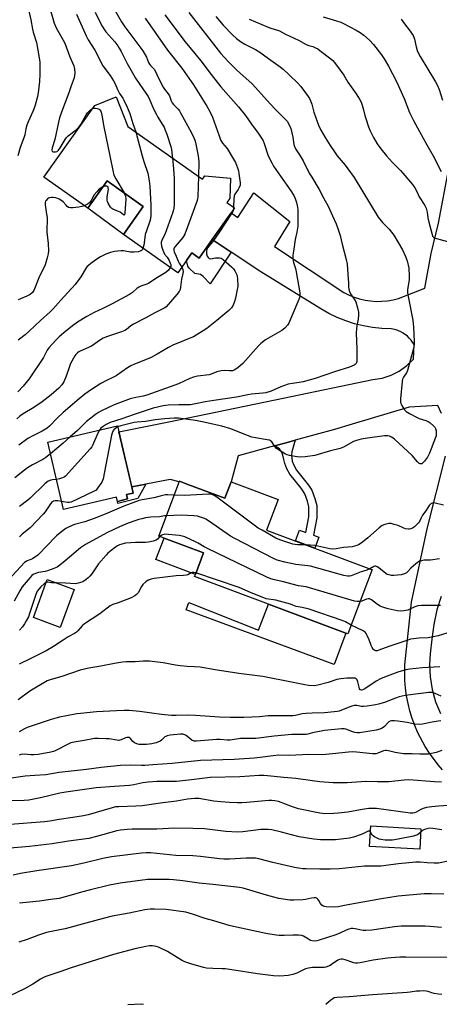
# Model space of a CAD drawing. Units: inches. Extents: x 1303766 to 1309766, y 553447 to 557448.
# Drawn here: x 1307300 to 1307500, y 554595 to 555065 of the extents above; entities that cross this region are included whole.
import ezdxf

# ---------------------------------------------------------------- set-up
doc = ezdxf.new("R2010")
doc.units = ezdxf.units.IN
doc.header["$MEASUREMENT"] = 0
for name, color, linetype in [('BLDG-Footprint', 5, 'Continuous'), ('CULTRL-Pad', 6, 'Continuous'), ('TRANS-Driveway', 251, 'Continuous'), ('TRANS-Non Street Sidewalk', 7, 'Continuous'), ('Undefined', 1, 'Continuous')]:
    doc.layers.add(name, color=color, linetype=linetype)

msp = doc.modelspace()

# ---------------------------------------------------------------- linework, layer by layer
at = {"layer": 'BLDG-Footprint'}
for points, elevation in [([(1307351.31, 555013.99), (1307386.91, 554988.75), (1307388.09, 554990.42), (1307400.33, 554989.28), (1307400.03, 554979.56), (1307398.65, 554977.62), (1307402.28, 554975.05), (1307400.63, 554972.71), (1307391.56, 554959.93), (1307385.33, 554951.13), (1307381.89, 554953.57), (1307379.3, 554949.92), (1307375.12, 554944.02), (1307349.22, 554962.39), (1307358.66, 554975.7), (1307341.41, 554987.93), (1307332.15, 554974.86), (1307311.18, 554989.73), (1307335.48, 555024), (1307345.78, 555028.15)], 460.4), ([(1307350.63, 554838.16), (1307351.12, 554836.08), (1307346.33, 554834.96), (1307345.84, 554837.03), (1307320.53, 554831.09), (1307313, 554863.18), (1307346.3, 554870.99), (1307353.83, 554838.91)], 467.81), ([(1307380.03, 554843), (1307397.62, 554836.42), (1307400.67, 554844.3), (1307423.11, 554835.89), (1307417.62, 554821.21), (1307467.73, 554802.45), (1307467.96, 554802.36), (1307456.46, 554771.65), (1307455.53, 554772), (1307418.57, 554785.84), (1307383.21, 554799.08), (1307383.6, 554800.11), (1307387.42, 554810.33), (1307368.69, 554817.35), (1307366.1, 554818.32), (1307375.92, 554844.54)], 444.85), ([(1307325.61, 554792.95), (1307319.02, 554774.8), (1307306.13, 554779.48), (1307312.72, 554797.63)], 454.32), ([(1307491.33, 554678.66), (1307490.78, 554668.89), (1307466.78, 554670.24), (1307467.33, 554680.01)], 427.9)]:
    msp.add_lwpolyline(points, close=True, dxfattribs=dict(at, elevation=elevation))
at = {"layer": 'CULTRL-Pad'}
for points in [[(1307358.66, 554975.7), (1307349.22, 554962.39), (1307332.15, 554974.86), (1307341.41, 554987.93)], [(1307400.63, 554953.89), (1307390.6, 554938.85), (1307387.25, 554942.37), (1307385.97, 554943.29), (1307383.34, 554943.79), (1307380.59, 554946.27), (1307379.94, 554947.25), (1307379.3, 554949.92), (1307381.89, 554953.57), (1307385.33, 554951.13), (1307391.56, 554959.93)], [(1307387.42, 554810.33), (1307383.6, 554800.11), (1307364.72, 554807.18), (1307368.69, 554817.35)], [(1307380.48, 554786.64), (1307413.66, 554773.47), (1307418.57, 554785.84), (1307455.53, 554772), (1307449.95, 554757.09), (1307379.17, 554783.09)]]:
    msp.add_lwpolyline(points, close=True, dxfattribs=at)
at = {"layer": 'TRANS-Driveway'}
for points in [[(1307501.11, 554876.96, 0), (1307499.42, 554880.66, 0), (1307485.7, 554879.94, 0), (1307458.5, 554871.82, 0), (1307449.98, 554869.27, 0), (1307431.18, 554864.09, 0), (1307427.01, 554862.95, 0), (1307421.42, 554861.41, 0), (1307404.04, 554856.62, 0), (1307400.67, 554844.3, 0), (1307397.62, 554836.42, 0), (1307380.03, 554843, 0), (1307375.92, 554844.54, 0), (1307375.8, 554844.21, 0), (1307371.54, 554845.42, 0), (1307359.82, 554843.19, 0), (1307353.12, 554841.91, 0), (1307346.95, 554868.22, 0), (1307370.87, 554872.94, 0), (1307425.46, 554884.29, 0), (1307468.42, 554893.17, 0), (1307472.81, 554893.83, 0), (1307477.04, 554895.17, 0), (1307481.01, 554897.17, 0), (1307484.6, 554899.78, 0), (1307487.74, 554902.92, 0), (1307488.04, 554909.92, 0), (1307486.63, 554911.98, 0), (1307485.79, 554912.91, 0), (1307484.89, 554913.77, 0), (1307482.89, 554915.26, 0), (1307481.8, 554915.87, 0), (1307479.49, 554916.82, 0), (1307477.06, 554917.38, 0), (1307472.64, 554917.5, 0), (1307468.25, 554917.94, 0), (1307463.89, 554918.69, 0), (1307459.6, 554919.75, 0), (1307455.4, 554921.11, 0), (1307451.3, 554922.77, 0), (1307447.34, 554924.71, 0), (1307443.52, 554926.94, 0), (1307414.76, 554944.46, 0), (1307400.63, 554953.89, 0), (1307391.56, 554959.93, 0), (1307400.63, 554972.71, 0), (1307403.92, 554970.48, 0), (1307411.56, 554982.33, 0), (1307428.65, 554968.5, 0), (1307421.32, 554956.56, 0), (1307454.57, 554934.63, 0), (1307456.97, 554933.42, 0), (1307459.46, 554932.41, 0), (1307462.02, 554931.6, 0), (1307464.64, 554931, 0), (1307467.3, 554930.62, 0), (1307469.98, 554930.44, 0), (1307472.67, 554930.48, 0), (1307475.34, 554930.74, 0), (1307477.99, 554931.2, 0), (1307480.59, 554931.88, 0), (1307493.25, 554936.77, 0), (1307496.17, 554953.37, 0), (1307499.75, 554967.84, 0), (1307504.66, 554993.88, 0)], [(1307501.72, 554706.8, 0), (1307499.54, 554709.21, 0), (1307495.37, 554714.77, 0), (1307493.38, 554717.9, 0), (1307489.92, 554724.46, 0), (1307488.45, 554727.87, 0), (1307487.18, 554731.35, 0), (1307486.09, 554734.9, 0), (1307485.2, 554738.5, 0), (1307484.5, 554742.15, 0), (1307484, 554745.82, 0), (1307483.7, 554749.52, 0), (1307483.6, 554753.23, 0), (1307483.69, 554756.94, 0), (1307486.89, 554786.77, 0), (1307494.36, 554821.84, 0), (1307503.01, 554856.6, 0)], [(1307501.08, 554789.57, 0), (1307498.88, 554783.19, 0), (1307497.52, 554776.22, 0), (1307496.47, 554769.19, 0), (1307495.74, 554762.12, 0), (1307495.43, 554757.21, 0), (1307495.67, 554751.13, 0), (1307496.64, 554745.11, 0), (1307498.3, 554739.26, 0), (1307500.65, 554733.64, 0)]]:
    msp.add_polyline3d(points, dxfattribs=at)
at = {"layer": 'TRANS-Non Street Sidewalk'}
for points in [[(1307421.42, 554861.41), (1307427.01, 554862.95), (1307431.18, 554864.09), (1307429.7, 554858.53), (1307429.52, 554857.03), (1307429.86, 554854.11), (1307430.6, 554852.24), (1307431.91, 554849.82), (1307437.58, 554842.67), (1307439.15, 554840.23), (1307440.7, 554836.31), (1307441.52, 554832.98), (1307441.54, 554827.06), (1307439.96, 554818.77), (1307442.5, 554817.82), (1307440.56, 554812.62), (1307431.45, 554816.03), (1307433.39, 554821.23), (1307436.41, 554820.1), (1307437.84, 554827.6), (1307437.79, 554832.36), (1307437.11, 554835.11), (1307435.79, 554838.48), (1307434.03, 554841.2), (1307428.7, 554847.87), (1307427.24, 554850.56), (1307426.23, 554853.06), (1307425.89, 554854.98), (1307425.36, 554857.08), (1307424.83, 554858.47), (1307423.73, 554859.98)], [(1307353.12, 554841.91), (1307359.82, 554843.19), (1307356.1, 554836.24), (1307346.55, 554834), (1307346.33, 554834.96), (1307351.12, 554836.08), (1307350.63, 554838.16), (1307353.83, 554838.91)]]:
    msp.add_lwpolyline(points, close=True, dxfattribs=at)
at = {"layer": 'Undefined'}
for p, q in [((1307372.5, 555000, 460), (1307372.61, 554998.89, 460)), ((1307401.85, 554975.36, 456), (1307401.74, 554974.27, 456))]:
    msp.add_line(p, q, dxfattribs=at)
for points, elevation in [([(1307313.33, 555072.63), (1307316.05, 555063.24), (1307317.06, 555061.06), (1307320.4, 555055.19), (1307321.16, 555053.65), (1307323.64, 555047.16), (1307325.49, 555042.94), (1307325.77, 555041.52), (1307325.92, 555039.46), (1307325.87, 555038.3), (1307325.58, 555037.17), (1307324.13, 555033.29), (1307323.09, 555029.98), (1307319.59, 555020.84), (1307318.68, 555018.05), (1307318.17, 555016.06), (1307316.36, 555007.77), (1307315.15, 555003.76), (1307315.02, 555002.55), (1307315.2, 555002.01), (1307315.75, 555001.76), (1307316.73, 555001.78), (1307317.51, 555002.07), (1307318.14, 555002.62), (1307319.01, 555003.81), (1307321.37, 555007.66), (1307322.05, 555008.63), (1307322.85, 555009.42), (1307326.71, 555012.5), (1307327.84, 555013.61), (1307328.83, 555014.94), (1307331.45, 555019.48), (1307332.09, 555020.46), (1307333.31, 555021.76), (1307334.01, 555022.29), (1307334.41, 555022.49)], 464), ([(1307304.02, 555068.94), (1307304.95, 555064.78), (1307305.67, 555060.4), (1307306.03, 555059.02), (1307307.6, 555053.99), (1307308.95, 555046.68), (1307309.18, 555044.64), (1307309.27, 555038.86), (1307309.1, 555035.4), (1307308.44, 555029.97), (1307308.09, 555028.28), (1307307.02, 555024.1), (1307306.6, 555022.72), (1307305.95, 555021.05), (1307303.71, 555016.15), (1307303.08, 555014.52), (1307302.57, 555012.87), (1307302.02, 555009.92), (1307301.66, 555008.47), (1307299.88, 555003.87), (1307298.73, 555000)], 466), ([(1307326.76, 555067.6), (1307331.36, 555057.16), (1307332.33, 555055.34), (1307335.49, 555050.43), (1307339.32, 555042.86), (1307342.78, 555038.2), (1307344.38, 555035.78), (1307345.23, 555034.29), (1307346.28, 555031.61), (1307346.77, 555030.61), (1307347.36, 555029.63), (1307348.84, 555027.51), (1307349.4, 555026.53), (1307351.01, 555023.21), (1307352.31, 555020.16), (1307353.67, 555015.43), (1307355.06, 555011.33)], 462), ([(1307335.74, 555068.57), (1307337.4, 555064.89), (1307339.05, 555061.78), (1307339.81, 555060.55), (1307340.81, 555059.16), (1307345, 555054.34), (1307346.46, 555052.5), (1307347.22, 555051.38), (1307348.14, 555049.71), (1307350.95, 555043.93), (1307354.08, 555038.47), (1307354.96, 555037.05), (1307358.5, 555031.96), (1307360.93, 555028.25), (1307361.81, 555026.5), (1307363.55, 555022.39), (1307364.94, 555019.6), (1307365.63, 555018.35), (1307367.7, 555015.08), (1307368.58, 555013.54), (1307369.19, 555012.22), (1307369.89, 555010.33), (1307371.83, 555004.43), (1307372.17, 555002.9), (1307372.5, 555000)], 460), ([(1307344.4, 555070.61), (1307348.3, 555063.93), (1307349.92, 555061.5), (1307358.51, 555050), (1307360.17, 555047.05), (1307361.21, 555044.45), (1307361.56, 555043.74), (1307362.15, 555043), (1307363.44, 555041.84), (1307363.95, 555041.16), (1307366.29, 555036.37), (1307368.17, 555032.77), (1307368.78, 555031.8), (1307370.53, 555029.55), (1307371.17, 555028.58), (1307371.4, 555028.07), (1307371.97, 555026.2), (1307372.41, 555025.23), (1307373.07, 555024.39), (1307375.31, 555022.25), (1307375.93, 555021.44), (1307376.5, 555020.5), (1307381.72, 555010.88), (1307382.84, 555008.51), (1307383.25, 555007.43), (1307383.56, 555006.31), (1307384.85, 555000)], 458), ([(1307368.98, 555067.3), (1307378.74, 555054.37), (1307386.09, 555045.21), (1307391.03, 555038.78), (1307395.75, 555032.91), (1307404.19, 555023.31), (1307407.43, 555019.25), (1307410.34, 555015.02), (1307413.51, 555010.78), (1307415.52, 555007.86), (1307415.91, 555007.09), (1307416.43, 555005.76), (1307418.31, 555000)], 454), ([(1307380.41, 555068.29), (1307395.5, 555048.92), (1307399.17, 555045), (1307403.51, 555040.61), (1307409.14, 555035.78), (1307410.63, 555034.37), (1307412.3, 555032.57), (1307419.24, 555024.69), (1307421.87, 555021.97), (1307426.22, 555017.7), (1307427.35, 555016.41), (1307428.44, 555014.78), (1307429.17, 555013.04), (1307430.08, 555008.87), (1307430.62, 555005.36), (1307430.93, 555004.3), (1307431.44, 555003.31), (1307433.67, 555000)], 452), ([(1307359.56, 555065.64), (1307370.3, 555050.3), (1307377.03, 555041.75), (1307382.61, 555033.77), (1307389.08, 555023.69), (1307390.48, 555021.13), (1307391.75, 555018.45), (1307394.85, 555009.43), (1307395.6, 555007.56), (1307396.59, 555006), (1307398.7, 555003.39), (1307400.78, 555000)], 456), ([(1307393.4, 555066.44), (1307396.91, 555062.26), (1307401.28, 555057.64), (1307403.26, 555055.88), (1307405.18, 555054.46), (1307407.17, 555053.28), (1307412.28, 555050.66), (1307414.28, 555049.47), (1307418.45, 555046.41), (1307424.14, 555042.4), (1307425.5, 555041.26), (1307428.3, 555038.62), (1307432.5, 555034.57), (1307433.91, 555033.07), (1307437.41, 555028.24), (1307438.02, 555027.24), (1307438.52, 555026.25), (1307439.21, 555024.54), (1307440.2, 555020.79), (1307441.7, 555016.27), (1307442.37, 555014.61), (1307443.42, 555012.46), (1307445.61, 555008.65), (1307447.92, 555004.91), (1307450.01, 555001.78), (1307451.37, 555000)], 450), ([(1307409.3, 555065.16), (1307418.28, 555061.39), (1307419.58, 555060.92), (1307422.84, 555059.99), (1307423.83, 555059.61), (1307426.7, 555058.08), (1307432.79, 555055.21), (1307436.43, 555053.08), (1307437.8, 555052.58), (1307439.67, 555052.07), (1307441.01, 555051.51), (1307442.03, 555050.96), (1307443, 555050.29), (1307448.25, 555046.31), (1307449.21, 555045.46), (1307450.09, 555044.44), (1307454.53, 555038.37), (1307456.44, 555035.13), (1307460.46, 555029.54), (1307461.96, 555027.04), (1307462.76, 555025.5), (1307463.27, 555024.14), (1307463.94, 555021.92), (1307464.55, 555019.11), (1307464.95, 555017.7), (1307466.24, 555013.76), (1307467.03, 555011.91), (1307468.67, 555008.61), (1307470.45, 555005.69), (1307472.17, 555003.3), (1307474.85, 555000)], 448), ([(1307444.63, 555066.33), (1307450.98, 555064.42), (1307453.05, 555063.67), (1307454.35, 555063.1), (1307460.46, 555059.92), (1307462.23, 555058.88), (1307464.08, 555057.55), (1307466.71, 555055.11), (1307468.69, 555053.03), (1307472.52, 555048.14), (1307473.81, 555046.23), (1307475.91, 555042.8), (1307479.72, 555035.37), (1307483.28, 555027.28), (1307485.92, 555020.68), (1307487.78, 555016.72), (1307490.69, 555011.54), (1307494.09, 555005.21), (1307497.12, 555000)], 446), ([(1307481.95, 555065.11), (1307483.46, 555062.99), (1307485.71, 555060.14), (1307487.59, 555057.31), (1307487.94, 555056.58), (1307488.25, 555055.63), (1307488.98, 555051.9), (1307489.55, 555050.22), (1307490.11, 555048.85), (1307490.96, 555047.34), (1307498.31, 555035.21), (1307499.27, 555033.43), (1307499.99, 555031.66), (1307501.67, 555026.57)], 444), ([(1307334.41, 555022.49), (1307335.1, 555022.66), (1307335.8, 555022.69), (1307336.58, 555022.58), (1307337.1, 555022.42), (1307337.54, 555022.17), (1307337.91, 555021.84), (1307338.36, 555021.24), (1307338.59, 555020.75), (1307338.92, 555019.36), (1307339.89, 555013.69), (1307342.64, 555000)], 464), ([(1307355.06, 555011.33), (1307355.66, 555009.43), (1307358.12, 555000)], 462), ([(1307418.31, 555000), (1307420.07, 554996.55), (1307420.95, 554995.04), (1307424.16, 554990.26), (1307429.23, 554983.22), (1307430.58, 554981.03), (1307431.3, 554979.5), (1307431.94, 554977.66), (1307432.23, 554976.24), (1307432.51, 554974.22), (1307432.59, 554971.29), (1307432.55, 554968.06), (1307432.44, 554966.31), (1307432.06, 554963.43), (1307431.3, 554959.9), (1307430.56, 554955.4), (1307430.17, 554952.45), (1307430.09, 554950.97), (1307430.41, 554949.07), (1307431.4, 554946.15), (1307431.77, 554944.54), (1307433.4, 554934.59), (1307433.48, 554933.28), (1307433.25, 554932.07), (1307432.53, 554930.15), (1307428.6, 554920.77), (1307428.22, 554920), (1307427.62, 554919.09), (1307426.38, 554917.61), (1307424.91, 554916.48), (1307417.08, 554912), (1307414.89, 554910.34), (1307413.68, 554909.13), (1307406.31, 554900.84), (1307403.8, 554898.76), (1307402.11, 554897.61), (1307401.36, 554897.35), (1307400.6, 554897.25), (1307399.82, 554897.24), (1307397.64, 554897.42), (1307395.87, 554897.21), (1307393.85, 554896.75), (1307391.17, 554895.73), (1307390.08, 554895.41), (1307384.58, 554894.72), (1307382.6, 554894.32), (1307380.95, 554893.67), (1307375.56, 554891.02), (1307371.44, 554889.7), (1307360.41, 554885.62), (1307358.58, 554885.11), (1307355.05, 554884.55), (1307352.36, 554883.83), (1307344.78, 554881.01), (1307338.74, 554878.15), (1307337.28, 554877.35), (1307335.88, 554876.38), (1307333.61, 554874.69), (1307331.6, 554873.01), (1307327.16, 554868.78), (1307323.73, 554865.69)], 454), ([(1307433.67, 555000), (1307435.11, 554997.52), (1307438, 554991.7), (1307439.15, 554989.7), (1307442.78, 554983.91), (1307444.8, 554979.88), (1307447, 554975.86), (1307449.14, 554971.34), (1307450.8, 554967.5), (1307451.86, 554964.72), (1307452.8, 554961.9), (1307453.7, 554957.75), (1307455.56, 554950.37), (1307456.03, 554948.17), (1307456.64, 554941.09), (1307456.7, 554939.61), (1307456.67, 554937.34), (1307456.81, 554936.26), (1307457.19, 554935.14), (1307457.7, 554934.07), (1307459.48, 554931.44), (1307460.15, 554930.21), (1307461.09, 554927.37), (1307461.56, 554925.34), (1307461.58, 554923.94), (1307461.41, 554921.98), (1307460.63, 554918.69), (1307460.47, 554917.31), (1307460.43, 554915.34), (1307460.67, 554907.69), (1307460.7, 554903.19), (1307460.63, 554901.72), (1307460.52, 554901.18), (1307460.32, 554900.77), (1307459.87, 554900.3), (1307459.44, 554900.02), (1307457.18, 554899.02), (1307450.06, 554896.78), (1307440.86, 554893.6), (1307435.05, 554891.96), (1307433.19, 554891.65), (1307429.91, 554891.29), (1307427.96, 554890.86), (1307424.32, 554889.67), (1307419.72, 554887.61), (1307417.25, 554886.79), (1307415.86, 554886.57), (1307410.36, 554886.11), (1307408.61, 554885.89), (1307403.16, 554884.77), (1307392.43, 554883.06), (1307388.29, 554882.48), (1307383.69, 554881.5), (1307381.16, 554881.08), (1307379.89, 554880.98), (1307375.63, 554881.02), (1307370.57, 554880.92), (1307368.24, 554880.51), (1307363.34, 554879.38), (1307354.75, 554876.57), (1307348.46, 554874.32), (1307342.78, 554872.62), (1307340.95, 554871.69), (1307339.45, 554870.77), (1307338.44, 554869.88), (1307337.69, 554868.97)], 452), ([(1307342.64, 555000), (1307344.07, 554992.85), (1307344.66, 554990.69), (1307345.56, 554988.89), (1307349.5, 554982.19)], 464), ([(1307451.37, 555000), (1307455.16, 554995.52), (1307459.44, 554989.53), (1307470.85, 554970.63), (1307472.97, 554968.07), (1307476.15, 554964.91), (1307478.4, 554962.02), (1307482.45, 554955.08), (1307483.94, 554951.89), (1307484.69, 554949.75), (1307485.49, 554946.25), (1307485.79, 554942.59), (1307485.7, 554940.87), (1307484.94, 554935.88), (1307484.89, 554934.47), (1307485.16, 554932.78), (1307487.43, 554921.54), (1307487.72, 554918.12), (1307488.12, 554911.28), (1307488.13, 554909.79), (1307487.86, 554907.98), (1307484.84, 554897.37), (1307484.4, 554896.28), (1307483, 554894.25), (1307482.6, 554893.26), (1307482.43, 554892.18), (1307481.62, 554883.95), (1307481.55, 554882.49), (1307481.71, 554881.66), (1307482.22, 554880.65), (1307483.53, 554878.71), (1307484.33, 554877.88), (1307485.81, 554876.94), (1307489.47, 554874.97), (1307490.57, 554874.54), (1307493.68, 554873.55), (1307494.74, 554873.06), (1307495.7, 554872.37), (1307497.3, 554871.04), (1307497.9, 554870.42), (1307498.33, 554869.71), (1307498.56, 554868.59), (1307498.64, 554867.11), (1307498.58, 554866.23), (1307498.37, 554865.45), (1307495.48, 554857.99), (1307494.41, 554855.99), (1307493.06, 554854.13), (1307492.31, 554853.32), (1307491.69, 554852.91), (1307490.99, 554852.89), (1307490.54, 554853.09), (1307489.72, 554853.86), (1307487.21, 554856.81), (1307478.72, 554864.63), (1307478.03, 554865.18), (1307477.3, 554865.61), (1307476.26, 554866.02), (1307475.45, 554866.2), (1307473.98, 554866.18), (1307468.05, 554865.46), (1307464.69, 554864.98), (1307462.73, 554864.57), (1307460.47, 554863.99), (1307459.1, 554863.51), (1307454.29, 554860.85), (1307452.67, 554860.17), (1307448.13, 554859.02), (1307440.6, 554856.91), (1307435.94, 554856.27), (1307433.91, 554856.1), (1307432.19, 554856.27), (1307428.49, 554856.85), (1307427.39, 554857.14), (1307426.6, 554857.52), (1307423.82, 554859.24), (1307422.38, 554860.27), (1307421.6, 554861.14), (1307420.04, 554863.3), (1307419.42, 554863.86), (1307418.92, 554864.11), (1307417.81, 554864.4), (1307412.28, 554865.3), (1307410.5, 554865.68), (1307405.61, 554867.52), (1307400.52, 554869.61), (1307396.24, 554870.87), (1307386.78, 554872.9), (1307383.59, 554873.51), (1307375.42, 554874.7), (1307373.45, 554874.68), (1307368.99, 554874.35), (1307364.41, 554873.9), (1307359.71, 554873.07), (1307355.7, 554872.73), (1307354.31, 554872.54), (1307347.96, 554871.02), (1307346.42, 554870.49)], 450), ([(1307358.12, 555000), (1307358.87, 554997.27), (1307360.77, 554991.69), (1307361.51, 554988.04), (1307361.82, 554985.44), (1307362.33, 554976.29), (1307362.26, 554971.59), (1307362.12, 554969.85), (1307361.81, 554968.7), (1307360.21, 554964.19), (1307359.64, 554962.35), (1307359.36, 554960.93), (1307358.94, 554957.35), (1307358.47, 554955.83)], 462), ([(1307372.61, 554998.89), (1307373.16, 554993.67), (1307373.5, 554989.05), (1307373.41, 554976.76), (1307373.33, 554974.97), (1307373.15, 554974.11), (1307372.8, 554973), (1307369.63, 554964.16), (1307369.08, 554962.79), (1307367.52, 554959.56), (1307367.25, 554958.74), (1307367.19, 554958.19), (1307367.44, 554956.8), (1307368.01, 554954.84), (1307368.41, 554953.77), (1307368.85, 554953.05), (1307370.14, 554951.5), (1307370.97, 554950), (1307371.57, 554948.7), (1307371.79, 554948.05), (1307371.87, 554947.47), (1307371.82, 554947.1), (1307371.58, 554946.53)], 460), ([(1307384.85, 555000), (1307385.1, 554998.42), (1307385.21, 554996.98), (1307385.04, 554990.08)], 458), ([(1307400.78, 555000), (1307402.75, 554996.67), (1307403.69, 554994.16), (1307404.12, 554992.73), (1307404.37, 554991.56), (1307404.96, 554987.11), (1307404.88, 554985.96), (1307404.49, 554984.87), (1307403.94, 554983.83), (1307402.41, 554981.66), (1307402.08, 554980.88), (1307401.92, 554979.46), (1307401.85, 554975.36)], 456), ([(1307474.85, 555000), (1307477.71, 554996.66), (1307481.55, 554992.86), (1307482.73, 554991.59), (1307487.31, 554986.29), (1307488.42, 554984.66), (1307489.34, 554982.96), (1307490.55, 554980.39), (1307493.18, 554976.26), (1307493.83, 554974.99), (1307494.32, 554973.08), (1307494.71, 554970.25), (1307495.11, 554968.24), (1307496.65, 554962.33), (1307496.93, 554961.63), (1307497.33, 554961.06), (1307498, 554960.66), (1307498.78, 554960.4), (1307507.59, 554958.11)], 448), ([(1307497.12, 555000), (1307501.05, 554992.42)], 446), ([(1307385.04, 554990.08), (1307384.74, 554980.46), (1307384.57, 554979.3), (1307384.22, 554978.17), (1307378.46, 554962.48), (1307378.04, 554961.71), (1307377.52, 554960.99), (1307373.9, 554956.66), (1307373.46, 554955.94), (1307373.32, 554955.45), (1307373.31, 554954.73), (1307373.48, 554954.01), (1307374.4, 554952.08), (1307375.3, 554949.64), (1307375.83, 554948.65), (1307377.07, 554946.78)], 458), ([(1307339.4, 554985.09), (1307338.59, 554984.72), (1307337.87, 554984.22), (1307337.22, 554983.64), (1307336.46, 554982.8), (1307335.27, 554981.23), (1307333.83, 554978.65), (1307332.92, 554977.54), (1307332.05, 554976.83), (1307330.45, 554976.07)], 464), ([(1307349.5, 554982.19), (1307349.91, 554981.38), (1307350.16, 554980.66), (1307350.29, 554979.32), (1307349.88, 554972.51), (1307349.75, 554971.82), (1307349.58, 554971.59), (1307349.46, 554971.59), (1307349.14, 554971.76), (1307347.61, 554972.99), (1307346.83, 554973.38), (1307344.09, 554974.42), (1307343.62, 554974.72), (1307343.04, 554975.34), (1307341.84, 554977.36), (1307341.53, 554978.17), (1307341.42, 554978.7), (1307341.38, 554980.33), (1307341.97, 554983.9), (1307341.93, 554984.64), (1307341.81, 554985.06), (1307341.59, 554985.36), (1307341.21, 554985.47), (1307340.47, 554985.4), (1307339.4, 554985.09)], 464), ([(1307330.45, 554976.07), (1307329.25, 554975.69), (1307327.84, 554975.44), (1307324.99, 554975.06), (1307323.88, 554975.05), (1307322.98, 554975.3), (1307322.32, 554975.74), (1307321.74, 554976.3), (1307320.44, 554977.9), (1307319.8, 554978.47), (1307318.5, 554979.17), (1307316.83, 554979.82), (1307315.67, 554980), (1307314.78, 554979.97), (1307313.91, 554979.83), (1307313.37, 554979.64), (1307312.93, 554979.38), (1307312.21, 554978.64), (1307311.96, 554978.21), (1307311.82, 554977.68), (1307311.77, 554976.53), (1307312.49, 554972.08), (1307312.68, 554970.51), (1307312.62, 554963.52), (1307313.14, 554958.03), (1307313.3, 554954.58), (1307313.26, 554953.15), (1307312.8, 554951.2), (1307311.76, 554947.9), (1307308.79, 554941.69), (1307306.37, 554935.59), (1307305.69, 554934.61), (1307304.59, 554933.77), (1307303.1, 554932.94), (1307299.95, 554931.62), (1307298.92, 554931.1)], 464), ([(1307401.74, 554974.27), (1307401.43, 554973.38), (1307400.85, 554972.39), (1307394.84, 554963.19), (1307392.21, 554959.43), (1307389.58, 554956.11), (1307389.09, 554955.14), (1307388.91, 554954.49), (1307388.88, 554954), (1307388.95, 554953.13), (1307389.22, 554952), (1307389.6, 554951.32), (1307390.15, 554950.91), (1307390.87, 554950.8), (1307393.13, 554951.15), (1307395.12, 554951.22), (1307395.91, 554951.07), (1307396.86, 554950.5), (1307400.81, 554946.97), (1307401.83, 554945.93), (1307402.47, 554944.97), (1307403.32, 554943.1), (1307403.58, 554942.26), (1307403.7, 554941.4), (1307403.77, 554937.56), (1307403.58, 554936.09), (1307402.75, 554932.01), (1307402.26, 554930.3), (1307401.58, 554928.65), (1307400.78, 554927.41), (1307399.61, 554926.07), (1307393.86, 554921.28), (1307389, 554917.52), (1307387.34, 554916.36), (1307383.9, 554914.23), (1307382.62, 554913.57), (1307380.52, 554912.64), (1307375.12, 554910.56), (1307373.09, 554909.68), (1307370.68, 554908.35), (1307365.31, 554905.19), (1307362.48, 554903.68), (1307354.18, 554900.29), (1307352.64, 554899.6), (1307351.17, 554898.67), (1307345.72, 554894.85), (1307344.5, 554894.2), (1307341.13, 554892.72), (1307338.41, 554891.24), (1307333.86, 554888.33), (1307330.71, 554886.12), (1307328.06, 554883.98), (1307320.42, 554877.35), (1307317.52, 554874.65), (1307313.78, 554870.88), (1307312.7, 554869.92), (1307310.32, 554868.48), (1307305.89, 554866.25), (1307303.57, 554864.95), (1307299.24, 554861.8)], 456), ([(1307358.47, 554955.83), (1307358.07, 554955.06), (1307357.75, 554954.68), (1307357.18, 554954.33), (1307356.37, 554954.13), (1307354.33, 554953.97), (1307352.57, 554953.96), (1307349.17, 554954.54), (1307348.05, 554954.61), (1307344.96, 554954.32), (1307343.01, 554953.8), (1307340.82, 554953), (1307338.3, 554951.63), (1307336.07, 554950.23), (1307333.62, 554948.53), (1307332.47, 554947.64), (1307331.86, 554947.06), (1307331.38, 554946.46), (1307328.89, 554942.19), (1307326.15, 554938.44), (1307319.24, 554931.03), (1307315.39, 554926.73), (1307314.13, 554925.48), (1307309.48, 554921.31), (1307304.13, 554916.18), (1307302.17, 554914.48), (1307298.89, 554911.88)], 462), ([(1307377.07, 554946.78), (1307377.63, 554945.62), (1307377.74, 554944.61), (1307377.61, 554943.82), (1307376.88, 554941.08), (1307376.52, 554937.2), (1307376.28, 554936.06), (1307375.76, 554935.09), (1307374.74, 554933.73), (1307369.59, 554927.89), (1307368.95, 554927.39), (1307368.04, 554926.84), (1307364.13, 554924.99), (1307359.86, 554922.61), (1307353.93, 554919.48), (1307352.73, 554918.71), (1307350.66, 554917.03), (1307349.86, 554916.54), (1307348.24, 554915.9), (1307341.58, 554913.67), (1307339.43, 554912.79), (1307338.25, 554912.11), (1307333.85, 554909.04), (1307328.57, 554906.68), (1307327.83, 554906.28), (1307327.17, 554905.8), (1307326.45, 554905.05), (1307325.96, 554904.37), (1307323.96, 554900.76), (1307323.43, 554899.4), (1307321.88, 554894.71), (1307320.71, 554892.07), (1307319.78, 554890.66), (1307318.26, 554888.98), (1307314.69, 554885.89), (1307310.36, 554882.55), (1307306.35, 554879.82), (1307301.22, 554876.72), (1307299.65, 554875.61), (1307298.21, 554874.3)], 458), ([(1307371.58, 554946.53), (1307370.71, 554945.38), (1307369.47, 554944.23), (1307365.39, 554941.9), (1307361.38, 554939.09), (1307360.31, 554938.6), (1307357.48, 554937.66), (1307356.48, 554937.23), (1307355.64, 554936.59), (1307353.54, 554934.68), (1307352.09, 554933.69), (1307343.78, 554929.28), (1307339.3, 554927.02), (1307335.26, 554925.09), (1307331.65, 554923.21), (1307327.17, 554920.45), (1307324.86, 554918.75), (1307320.63, 554915.35), (1307318.53, 554913.46), (1307316.9, 554911.87), (1307313.56, 554908.25), (1307312.73, 554907.06), (1307310.91, 554903.66), (1307304.09, 554893.42), (1307301.3, 554890.03), (1307298.79, 554887.25)], 460), ([(1307346.42, 554870.49), (1307345.51, 554869.94), (1307344.61, 554869.18), (1307344.13, 554868.54), (1307343.9, 554868.01), (1307343.55, 554866.58), (1307339.45, 554845.77), (1307339.18, 554844.93), (1307338.79, 554844.16), (1307336.84, 554841.23), (1307336.08, 554840.37), (1307335.12, 554839.75), (1307324.24, 554834.6), (1307323.47, 554834.4), (1307322.49, 554834.38), (1307319.62, 554834.94)], 450), ([(1307323.73, 554865.69), (1307320.42, 554862.77), (1307314.3, 554857.62)], 454), ([(1307337.69, 554868.97), (1307336.95, 554867.57), (1307334.45, 554861.68), (1307334.04, 554860.92), (1307333.32, 554859.99), (1307321.5, 554847), (1307320.82, 554846.46), (1307320.07, 554846.11), (1307318.71, 554845.7), (1307317.18, 554845.35)], 452), ([(1307314.3, 554857.62), (1307312.17, 554855.92), (1307310.61, 554854.88), (1307305.65, 554852.36), (1307303.35, 554850.96), (1307301.92, 554849.89), (1307297.33, 554846.17)], 454), ([(1307317.18, 554845.35), (1307315.3, 554845.19), (1307314.5, 554845.04), (1307313.22, 554844.6), (1307312.51, 554844.15), (1307311.63, 554843.36), (1307304.63, 554836.45), (1307303.55, 554835.54), (1307299.44, 554832.5)], 452), ([(1307373.46, 554837.97), (1307370.34, 554838.1), (1307369.22, 554838.01), (1307366.7, 554837.48), (1307363.71, 554836.64), (1307358.09, 554835.74), (1307356.69, 554835.4), (1307349.32, 554832.67), (1307340.53, 554828.87), (1307335.23, 554826.78), (1307330.8, 554825.22), (1307325.75, 554823.93), (1307323.18, 554822.78), (1307321.68, 554821.99), (1307319.77, 554820.58), (1307317.25, 554818.51), (1307312.09, 554813.29), (1307309.38, 554810.32), (1307308.35, 554809.33), (1307305.73, 554807.55), (1307304.96, 554807.16), (1307303.14, 554806.5), (1307302.65, 554806.23), (1307301.97, 554805.69), (1307294.07, 554797.35)], 448), ([(1307436.31, 554814.21), (1307432.29, 554814.2), (1307430.18, 554814.54), (1307423.99, 554816.55), (1307422.06, 554817.43), (1307415.4, 554821.15), (1307413.63, 554822.21), (1307394.42, 554836.52), (1307392.79, 554837.63), (1307391.88, 554838.08), (1307390.92, 554838.31), (1307389.8, 554838.36), (1307378.38, 554837.82), (1307373.46, 554837.97)], 448), ([(1307319.62, 554834.94), (1307317.88, 554835.26), (1307316.56, 554835.25), (1307315.8, 554835.04), (1307314.86, 554834.42), (1307313.97, 554833.33), (1307311.81, 554829.95), (1307310.87, 554828.81), (1307304.69, 554822.33), (1307300.81, 554819.31), (1307299.44, 554818.04)], 450), ([(1307502.1, 554833.15), (1307498.07, 554834.16), (1307497.23, 554834.2), (1307496.28, 554833.87), (1307495.87, 554833.58), (1307495.31, 554832.94), (1307493.71, 554830.44), (1307492.09, 554828.29), (1307491.38, 554827.14), (1307490.61, 554825.35), (1307490.12, 554824.67), (1307489.32, 554823.83), (1307488.21, 554822.87), (1307487.25, 554822.23), (1307486.49, 554821.86), (1307485.95, 554821.73), (1307485.39, 554821.71), (1307483.96, 554821.91), (1307483.15, 554822.19), (1307480.53, 554823.37), (1307478.58, 554823.98), (1307477.18, 554824.32), (1307476.07, 554824.33), (1307474.14, 554823.88), (1307472.81, 554823.37), (1307471.36, 554822.37), (1307465.89, 554817.53), (1307463.43, 554815.48), (1307462.25, 554814.61), (1307461.5, 554814.17), (1307460.7, 554813.86), (1307458.44, 554813.31), (1307454.3, 554812.94), (1307450.89, 554812.21), (1307449.19, 554812.09), (1307447.75, 554812.29), (1307440.66, 554813.91), (1307436.31, 554814.21)], 448), ([(1307369.77, 554828.12), (1307368.75, 554828.02), (1307366.45, 554827.58), (1307362.29, 554827.38), (1307359.7, 554827.01), (1307357.99, 554826.68), (1307356.58, 554826.32), (1307354.67, 554825.68), (1307351.44, 554824.47), (1307347.28, 554822.74), (1307341.64, 554820.13), (1307336.02, 554817.01), (1307331.11, 554814.42), (1307328.68, 554812.73), (1307321.38, 554806.57), (1307318.86, 554804.56), (1307317.44, 554803.56), (1307315.89, 554802.84), (1307312.93, 554801.72), (1307311.8, 554801.45), (1307308.54, 554800.99), (1307307.16, 554800.52), (1307306.12, 554800.01), (1307305.43, 554799.49), (1307304.62, 554798.65), (1307300.81, 554794.19), (1307299.65, 554792.27), (1307296.93, 554787.28)], 446), ([(1307466.98, 554802.73), (1307465.51, 554802.14), (1307462.81, 554801.3), (1307457.96, 554799.42), (1307457.14, 554799.22), (1307456.27, 554799.19), (1307454.56, 554799.55), (1307438.63, 554804.02), (1307437.37, 554804.22), (1307431.59, 554804.77), (1307426.34, 554805.93), (1307422.65, 554806.95), (1307420.85, 554807.64), (1307402.44, 554817.16), (1307400.4, 554818.38), (1307389.81, 554825.67), (1307388.61, 554826.42), (1307387.88, 554826.77), (1307384.5, 554827.81), (1307382.75, 554828.09), (1307376.84, 554828.29), (1307369.77, 554828.12)], 446), ([(1307366.62, 554818.13), (1307365.48, 554816.96), (1307364.78, 554816.47), (1307363.43, 554816), (1307361.16, 554815.45), (1307359.72, 554815.24), (1307354.99, 554815.29), (1307350.14, 554814.92), (1307348.45, 554814.57), (1307347.36, 554814.17), (1307346.39, 554813.69), (1307345.46, 554813.07), (1307343.39, 554811.49), (1307341.8, 554810.15), (1307340.94, 554809.33), (1307337.22, 554805.16), (1307334.01, 554800.38), (1307333.16, 554799.28), (1307332.36, 554798.46), (1307331.2, 554797.51), (1307330.48, 554796.98), (1307329.72, 554796.56), (1307327.59, 554795.86), (1307326.22, 554795.62), (1307321.43, 554795.91), (1307317.18, 554796.02)], 444), ([(1307462.23, 554787.07), (1307460.91, 554787.08), (1307459.52, 554787.34), (1307436.44, 554794.13), (1307432.87, 554794.69), (1307425.07, 554796.62), (1307421.33, 554797.43), (1307419.68, 554797.92), (1307417.78, 554798.76), (1307389.28, 554812.42), (1307387.69, 554813.24), (1307384.92, 554814.95), (1307383.64, 554815.62), (1307378.53, 554817.95), (1307377.43, 554818.38), (1307375.86, 554818.7), (1307369.03, 554819.24), (1307368.46, 554819.2), (1307367.79, 554819.01), (1307367.14, 554818.6), (1307366.62, 554818.13)], 444), ([(1307500.24, 554807.49), (1307495.89, 554806.92), (1307492.7, 554806.83), (1307491.55, 554806.63), (1307490.72, 554806.39), (1307489.74, 554805.83), (1307487.73, 554804.18), (1307486.45, 554803), (1307485.12, 554801.43), (1307484.49, 554800.88), (1307483.53, 554800.34), (1307481.85, 554799.94), (1307478.39, 554799.49), (1307477.2, 554799.55), (1307476.08, 554799.8), (1307475.28, 554800.11), (1307474.54, 554800.52), (1307471.17, 554803.25), (1307470.49, 554803.68), (1307469.83, 554803.94), (1307469.39, 554803.99), (1307468.76, 554803.82), (1307466.98, 554802.73)], 446), ([(1307383.83, 554800.75), (1307382.78, 554801.02), (1307381.99, 554801.04), (1307381.5, 554800.85), (1307379.96, 554799.88), (1307379.24, 554799.65), (1307377.83, 554799.51), (1307374.36, 554799.37), (1307363.82, 554798.14), (1307362.38, 554797.88), (1307361.04, 554797.38), (1307359.89, 554796.58), (1307358.45, 554795.25), (1307357.8, 554794.33), (1307356.15, 554791.31), (1307355.46, 554790.52), (1307354.65, 554789.86), (1307352.8, 554788.97), (1307346.73, 554786.54), (1307344.04, 554785.65), (1307342.88, 554785.09), (1307337.85, 554781.29), (1307330.56, 554776.49), (1307329.54, 554775.56), (1307327.36, 554773.12), (1307326.73, 554772.57), (1307325.83, 554771.93), (1307322.75, 554770.21), (1307320.34, 554768.73), (1307315.75, 554765.63), (1307312.32, 554763.52), (1307304.93, 554759.86), (1307299.38, 554757.25)], 442), ([(1307458.06, 554775.91), (1307455.26, 554777.46), (1307453.66, 554778.15), (1307437.94, 554783.54), (1307434.55, 554784.35), (1307431.77, 554784.7), (1307430.11, 554785.44), (1307429, 554785.84), (1307422.06, 554787.71), (1307420.89, 554787.93), (1307418.52, 554788.19), (1307417.37, 554788.46), (1307409.87, 554791.46), (1307404.54, 554793.81), (1307383.83, 554800.75)], 442), ([(1307312.21, 554796.23), (1307311.32, 554795.64), (1307309.68, 554794.08), (1307308.75, 554793.07), (1307308.02, 554792.05), (1307307.37, 554790.56), (1307304.52, 554781.83), (1307303.77, 554779.87), (1307302.75, 554777.88), (1307301.91, 554776.42), (1307300.88, 554775.03), (1307299.59, 554773.47)], 444), ([(1307317.18, 554796.02), (1307314.85, 554796.11), (1307313.04, 554796.35), (1307312.63, 554796.34), (1307312.21, 554796.23)], 444), ([(1307500.73, 554785.28), (1307495.12, 554785.28), (1307491.64, 554785.17), (1307489.92, 554785.02), (1307488.4, 554784.57), (1307486.07, 554783.44), (1307485.01, 554783.03), (1307483.09, 554782.65), (1307481.42, 554782.51), (1307480, 554782.69), (1307475.73, 554783.59), (1307474.02, 554784.05), (1307472.63, 554784.53), (1307471.86, 554784.91), (1307470.65, 554785.67), (1307467.75, 554787.92), (1307466.81, 554788.37), (1307466.05, 554788.38), (1307465.27, 554788.21), (1307463.06, 554787.28), (1307462.23, 554787.07)], 444), ([(1307503.79, 554772.08), (1307499.55, 554770.72), (1307494.86, 554769.85), (1307490.42, 554769.63), (1307486.32, 554769.08), (1307484.63, 554768.58), (1307475.94, 554765.65), (1307471.29, 554763.84), (1307470.48, 554763.64), (1307469.71, 554763.62), (1307469.24, 554763.75), (1307468.82, 554764.02), (1307468.46, 554764.42), (1307468.01, 554765.13), (1307467.49, 554766.18), (1307466.54, 554768.82), (1307465.63, 554770.96), (1307465.1, 554771.92), (1307464.65, 554772.47), (1307463.68, 554773.16), (1307460.63, 554774.54), (1307458.06, 554775.91)], 442), ([(1307500.43, 554755.89), (1307492.08, 554755.52), (1307486.04, 554754.9), (1307484.07, 554754.53), (1307480.22, 554753.41), (1307475.21, 554751.56), (1307472.37, 554750.4), (1307469.9, 554749.03), (1307464.57, 554745.49), (1307463.6, 554745.03), (1307462.92, 554744.86), (1307462.52, 554744.89), (1307462.34, 554744.99), (1307462.01, 554745.49), (1307461.79, 554746.21), (1307461.25, 554748.74), (1307460.9, 554749.76), (1307460.46, 554750.28), (1307459.85, 554750.51), (1307455.94, 554750.59), (1307453.12, 554750.23), (1307451.17, 554749.83), (1307447.05, 554748.4), (1307442.13, 554747.17), (1307440.37, 554746.95), (1307437.69, 554746.99), (1307435.79, 554747.28), (1307430.21, 554748.53), (1307415.81, 554751.32), (1307404.32, 554752.7), (1307393.03, 554754.49), (1307385.78, 554755.73), (1307383.09, 554755.99), (1307379.62, 554756.06), (1307376.36, 554756.41), (1307374, 554756.74), (1307368.16, 554757.81), (1307361.68, 554758.59), (1307358.66, 554758.62), (1307354.77, 554758.34), (1307350.56, 554758.31), (1307348.81, 554758.16), (1307344.97, 554757.58), (1307338.42, 554756.2), (1307332.66, 554755.32), (1307328.48, 554754.38), (1307319.76, 554751.41), (1307314.61, 554749.97), (1307312.75, 554749.23), (1307304.41, 554744.33), (1307298.87, 554740.17)], 440), ([(1307501, 554741.97), (1307498.07, 554743.29), (1307497.29, 554743.53), (1307496.48, 554743.66), (1307495.06, 554743.64), (1307491.33, 554743.25), (1307483.8, 554742.2), (1307480.91, 554741.57), (1307479.26, 554741.05), (1307473.89, 554738.9), (1307471.09, 554738.05), (1307469.68, 554737.73), (1307465.66, 554737.15), (1307463.93, 554736.99), (1307462.8, 554737.07), (1307460.65, 554737.51), (1307459.93, 554737.55), (1307459.36, 554737.47), (1307458.25, 554737.16), (1307455.74, 554736.28), (1307452.21, 554734.82), (1307451.26, 554734.58), (1307449.82, 554734.39), (1307445.23, 554734.05), (1307439.44, 554733.9), (1307436.29, 554733.67), (1307434.61, 554733.45), (1307431.34, 554732.71), (1307430.18, 554732.59), (1307423.34, 554732.49), (1307418.3, 554732.56), (1307414.25, 554732.11), (1307410.5, 554731.87), (1307406.76, 554731.78), (1307400.18, 554731.8), (1307395.08, 554731.96), (1307383.55, 554732.78), (1307380.47, 554732.84), (1307374.42, 554732.69), (1307372.07, 554732.77), (1307367.34, 554733.19), (1307362.8, 554733.9), (1307357.09, 554734.66), (1307351.89, 554735.09), (1307349.6, 554735.12), (1307345.9, 554735), (1307336.39, 554734.47), (1307328.66, 554733.72), (1307326.89, 554733.48), (1307321.93, 554732.6), (1307318.7, 554731.95), (1307316.89, 554731.5), (1307314.68, 554730.82), (1307303.14, 554726.96), (1307301.91, 554726.39), (1307299.31, 554724.93)], 438), ([(1307500.8, 554730.09), (1307499.6, 554730.01), (1307496.74, 554729.51), (1307492.07, 554728.53), (1307490.62, 554728.35), (1307488.4, 554728.51), (1307484.7, 554729.38), (1307480.31, 554730.03), (1307478.65, 554730.19), (1307477.3, 554730.18), (1307476.56, 554730), (1307475.92, 554729.63), (1307475.54, 554729.28), (1307473.92, 554727.44), (1307472.75, 554726.62), (1307471.72, 554726.13), (1307469.99, 554725.72), (1307461.98, 554724.48), (1307460.81, 554724.46), (1307459.71, 554724.64), (1307458.36, 554725.02), (1307455.46, 554726.21), (1307454.62, 554726.38), (1307453.44, 554726.41), (1307445.27, 554725.53), (1307439.46, 554724.44), (1307437.3, 554723.82), (1307436.47, 554723.67), (1307435.07, 554723.62), (1307429.69, 554723.68), (1307421.27, 554722.81), (1307412.44, 554721.75), (1307405.18, 554721.71), (1307400.13, 554720.88), (1307398.67, 554720.92), (1307395.42, 554721.25), (1307393.66, 554721.31), (1307384.06, 554720.4), (1307382.96, 554720.53), (1307381.94, 554720.94), (1307379.19, 554723.09), (1307378.47, 554723.53), (1307377.51, 554723.81), (1307376.41, 554723.83), (1307371.44, 554723.27), (1307370.11, 554723.03), (1307369.38, 554722.74), (1307368.93, 554722.45), (1307367.32, 554721.01), (1307366.67, 554720.52), (1307364.89, 554719.68), (1307364.09, 554719.44), (1307362.7, 554719.2), (1307360.16, 554718.89), (1307358.4, 554718.79), (1307356.65, 554718.9), (1307355.56, 554719.22), (1307354.52, 554719.64), (1307353.64, 554720.23), (1307352.56, 554721.81), (1307352.05, 554722.15), (1307351.55, 554722.26), (1307350.74, 554722.24), (1307350.2, 554722.12), (1307348.03, 554721.06), (1307347.53, 554720.91), (1307347.02, 554720.85), (1307345.97, 554720.93), (1307342.36, 554721.5), (1307340.94, 554721.65), (1307337.05, 554721.77), (1307335.33, 554721.66), (1307330.38, 554720.73), (1307325.56, 554719.94), (1307324.11, 554719.59), (1307322.75, 554719.05), (1307316.88, 554715.97), (1307315.83, 554715.57), (1307314.46, 554715.21), (1307308.43, 554714.12), (1307306.44, 554713.89), (1307304.99, 554713.86), (1307301.82, 554714.19), (1307300.09, 554714.08), (1307299.32, 554713.85)], 436), ([(1307501.28, 554715.98), (1307498.67, 554715.02), (1307496.41, 554714.52), (1307494.98, 554714.32), (1307490.87, 554714.19), (1307487.09, 554714.47), (1307483.08, 554714.45), (1307479.08, 554715.03), (1307475.81, 554715.84), (1307474.74, 554716.01), (1307474.2, 554715.97), (1307473.39, 554715.79), (1307470.8, 554714.69), (1307469.96, 554714.46), (1307469.39, 554714.41), (1307468.22, 554714.46), (1307460.55, 554715.23), (1307458.53, 554715.33), (1307456.79, 554715.22), (1307449.02, 554714.36), (1307444.28, 554713.96), (1307437.78, 554714.03), (1307428.46, 554713.65), (1307423.38, 554713.72), (1307420.77, 554713.45), (1307414.52, 554712.6), (1307411.7, 554712.34), (1307402.08, 554711.74), (1307386.06, 554711.16), (1307372.47, 554709.74), (1307363.21, 554709.16), (1307359.4, 554708.84), (1307357.86, 554708.81), (1307352.47, 554709.08), (1307347.78, 554708.81), (1307338.5, 554707.87), (1307331.59, 554706.89), (1307318.55, 554705.42), (1307312.16, 554704.46), (1307306.81, 554704.01), (1307302.15, 554703.76), (1307295.57, 554702.79)], 434), ([(1307501.17, 554700.94), (1307497.74, 554701.03), (1307485.6, 554701.96), (1307483.38, 554701.82), (1307476.02, 554701), (1307470.66, 554701), (1307465.03, 554701.28), (1307456.13, 554700.64), (1307449.32, 554700.64), (1307442.98, 554701.09), (1307439.59, 554701.5), (1307431.57, 554702.67), (1307425.8, 554703.15), (1307418.08, 554703.97), (1307416.34, 554704.08), (1307414.03, 554704.01), (1307404.75, 554703.47), (1307390.7, 554703.07), (1307381.74, 554701.92), (1307374.58, 554701.27), (1307365.37, 554701.15), (1307361.02, 554700.96), (1307358.38, 554700.61), (1307354.13, 554699.6), (1307352.07, 554699.24), (1307344.98, 554698.85), (1307336.1, 554698.2), (1307321.7, 554696.14), (1307318.78, 554695.63), (1307309.62, 554693.38), (1307306.29, 554692.7), (1307304.04, 554692.35), (1307301.73, 554692.21), (1307292.83, 554691.93)], 432), ([(1307509.4, 554690.07), (1307499.78, 554689.46), (1307496.52, 554689.16), (1307494.01, 554688.76), (1307492.4, 554688.36), (1307491.22, 554687.82), (1307489.03, 554686.49), (1307488.22, 554686.17), (1307487.44, 554686.03), (1307486.21, 554686.08), (1307470.03, 554688.24), (1307467.88, 554688.36), (1307466.52, 554688.26), (1307463.24, 554687.82), (1307456.37, 554686.64), (1307451.74, 554686.05), (1307449.71, 554685.89), (1307445.39, 554685.79), (1307444.24, 554685.85), (1307443.09, 554686.02), (1307432.82, 554688.21), (1307430.04, 554689.11), (1307423.28, 554691.6), (1307421.49, 554692.03), (1307420.1, 554692.12), (1307418.69, 554692.11), (1307408.11, 554691.1), (1307405.8, 554691.01), (1307403.71, 554691.03), (1307399.84, 554691.18), (1307395.79, 554691.48), (1307392.37, 554691.88), (1307385.26, 554693.04), (1307384.37, 554693.12), (1307383.23, 554693.11), (1307379.8, 554692.81), (1307374.51, 554691.81), (1307367.94, 554691.05), (1307358.14, 554689.58), (1307355.05, 554689.38), (1307346.97, 554689.17), (1307345.32, 554689.03), (1307343.81, 554688.68), (1307332.27, 554685.35), (1307330.12, 554684.8), (1307325.08, 554683.95), (1307318.51, 554682.99), (1307313.97, 554682.19), (1307311.48, 554681.88), (1307295.03, 554680.7)], 430), ([(1307467.16, 554677.08), (1307466.74, 554677.48), (1307466.13, 554677.48), (1307465.45, 554677.22), (1307463.91, 554676.33), (1307462.82, 554675.87), (1307459.18, 554674.62), (1307457.2, 554674.11), (1307450.58, 554673.34), (1307445.34, 554673.28), (1307443.32, 554673.36), (1307440.16, 554673.69), (1307433.1, 554674.86), (1307429.47, 554675.7), (1307424.67, 554677.02), (1307420.03, 554678.06), (1307418.29, 554678.3), (1307414.81, 554678.26), (1307406.29, 554677.19), (1307403.73, 554677.05), (1307398.06, 554677.29), (1307387.94, 554678.58), (1307382.34, 554678.84), (1307373.63, 554678.9), (1307365.09, 554678.52), (1307353.31, 554678.47), (1307350.96, 554678.36), (1307347.81, 554678), (1307346.08, 554677.68), (1307336.34, 554674.87), (1307332.61, 554674.04), (1307322.99, 554672.66), (1307315.14, 554671.39), (1307304.37, 554670.16), (1307285.58, 554668.63)], 428), ([(1307491.24, 554677.01), (1307490.35, 554676.26), (1307489.63, 554675.8), (1307487.75, 554675.12), (1307480.5, 554673.71), (1307477.69, 554673.24), (1307476.28, 554673.12), (1307474.25, 554673.26), (1307472.23, 554673.52), (1307471.4, 554673.72), (1307470.36, 554674.13), (1307469.12, 554674.75), (1307468.45, 554675.2), (1307467.96, 554675.74), (1307467.16, 554677.08)], 428), ([(1307501.38, 554678.09), (1307496.97, 554678.78), (1307495.55, 554678.87), (1307494.09, 554678.67), (1307492.98, 554678.33), (1307492.13, 554677.78), (1307491.24, 554677.01)], 428), ([(1307504.31, 554663.15), (1307499.66, 554662.22), (1307497.73, 554662.16), (1307494.28, 554662.35), (1307490.9, 554662.63), (1307488.92, 554662.62), (1307480.59, 554661.94), (1307472.19, 554660.82), (1307464.38, 554660.75), (1307452.26, 554659.45), (1307448.01, 554659.27), (1307443, 554659.3), (1307436.43, 554659.47), (1307434.95, 554659.56), (1307432.88, 554659.81), (1307430.85, 554660.2), (1307420.49, 554662.52), (1307413.91, 554664.25), (1307412.22, 554664.52), (1307407.77, 554664.53), (1307399.93, 554664.1), (1307397.09, 554664.15), (1307395.06, 554664.32), (1307385.95, 554665.39), (1307382.27, 554665.64), (1307374.24, 554665.89), (1307362.07, 554667.17), (1307360.07, 554667.2), (1307357.77, 554667.02), (1307343.41, 554665.22), (1307339.36, 554664.41), (1307330.33, 554662.21), (1307324.4, 554661.01), (1307307.84, 554658.58), (1307300.04, 554657.28), (1307296.43, 554656.45)], 426), ([(1307502.23, 554647.47), (1307496.2, 554647.6), (1307492.93, 554647.52), (1307480.47, 554646.44), (1307472.47, 554645.19), (1307463.55, 554643.63), (1307455.55, 554642.19), (1307451.83, 554641.29), (1307450.23, 554641.13), (1307446.04, 554641.37), (1307445.19, 554641.53), (1307444.69, 554641.74), (1307444.05, 554642.19), (1307443.32, 554642.94), (1307442.54, 554644.45), (1307442.12, 554645.06), (1307441.6, 554645.49), (1307441.14, 554645.62), (1307440.36, 554645.65), (1307438.98, 554645.49), (1307436.11, 554644.84), (1307434.95, 554644.68), (1307430.55, 554644.48), (1307428.63, 554644.58), (1307423.5, 554645.38), (1307420.97, 554645.96), (1307417.59, 554646.86), (1307406.47, 554650.22), (1307404.63, 554650.64), (1307391.83, 554652.02), (1307385.33, 554652.61), (1307377.58, 554653.71), (1307373.17, 554654.23), (1307371.1, 554654.36), (1307367.82, 554654.43), (1307362.59, 554654.48), (1307360.7, 554654.42), (1307347.63, 554652.63), (1307342.51, 554651.67), (1307333.5, 554649.55), (1307329.07, 554648.35), (1307324.2, 554646.9), (1307318.46, 554645.42), (1307314.55, 554644.82), (1307309.08, 554644.14), (1307299.58, 554643.16)], 424), ([(1307501.1, 554631.51), (1307495.51, 554632), (1307493.37, 554632.12), (1307481.88, 554632.1), (1307478.68, 554631.84), (1307467.91, 554630.21), (1307465.08, 554630.05), (1307463.66, 554630.14), (1307459.94, 554630.88), (1307458.83, 554630.99), (1307458, 554630.98), (1307456.94, 554630.75), (1307455.65, 554630.29), (1307452.55, 554628.74), (1307450.63, 554628), (1307442.72, 554625.37), (1307441.58, 554625.1), (1307440.44, 554625), (1307439.32, 554625.08), (1307438.52, 554625.35), (1307437.56, 554625.86), (1307435.27, 554627.38), (1307434.22, 554627.74), (1307432.78, 554627.85), (1307430.13, 554627.89), (1307425.92, 554627.64), (1307423.66, 554627.72), (1307422.22, 554627.87), (1307417.3, 554628.65), (1307401.7, 554631.93), (1307399.7, 554632.45), (1307392.42, 554634.69), (1307388.22, 554635.8), (1307382.26, 554637.85), (1307378.98, 554638.82), (1307369.54, 554640.15), (1307363.99, 554640.27), (1307361.96, 554640.22), (1307359.42, 554639.89), (1307351.9, 554638.3), (1307343.81, 554636.92), (1307339.46, 554635.85), (1307331.22, 554633.52), (1307321.37, 554630.9), (1307318.81, 554630.31), (1307312.39, 554629.05), (1307308.66, 554627.87), (1307303.14, 554625.69), (1307299.22, 554624.47)], 422), ([(1307508.12, 554617.24), (1307484.07, 554617.41), (1307481.19, 554617.34), (1307477.09, 554617.06), (1307475.33, 554616.86), (1307468.58, 554615.83), (1307462.36, 554614.63), (1307460.95, 554614.49), (1307460.13, 554614.51), (1307459.31, 554614.64), (1307455.17, 554616.07), (1307454.02, 554616.32), (1307453.17, 554616.37), (1307452.36, 554616.2), (1307451.61, 554615.86), (1307448.68, 554613.77), (1307447.98, 554613.36), (1307445.94, 554612.61), (1307445.13, 554612.46), (1307444.24, 554612.4), (1307439.49, 554612.33), (1307437.56, 554612.07), (1307436.23, 554611.7), (1307432.08, 554609.69), (1307430.13, 554609.04), (1307428.7, 554608.69), (1307427.82, 554608.56), (1307423.95, 554608.31), (1307420.91, 554608.46), (1307413.23, 554609.39), (1307400.9, 554611.27), (1307397.72, 554611.69), (1307396.28, 554611.78), (1307391.96, 554611.85), (1307388.81, 554612.11), (1307387.39, 554612.35), (1307381.32, 554614.08), (1307378.57, 554615.07), (1307377, 554615.92), (1307370.3, 554620.05), (1307365.86, 554622.07), (1307364.79, 554622.44), (1307363.96, 554622.59), (1307362.84, 554622.69), (1307361.7, 554622.67), (1307359.94, 554622.41), (1307354.7, 554621.39), (1307344.48, 554618.59), (1307336.83, 554616.29), (1307323.71, 554612.12), (1307319.32, 554610.46), (1307312.03, 554608.04), (1307310.99, 554607.59), (1307309.48, 554606.77), (1307305.88, 554604.45), (1307301.84, 554602.18), (1307294.56, 554598.73)], 420), ([(1307501.39, 554599.58), (1307499.65, 554599.7), (1307497.61, 554600.05), (1307496.47, 554600.34), (1307494.84, 554600.92), (1307493.91, 554601.12), (1307492.78, 554601.19), (1307490.79, 554601.17), (1307489.16, 554601.05), (1307486.2, 554600.56), (1307484.73, 554600.4), (1307468.16, 554599.28), (1307457, 554598.36), (1307451.09, 554598.04), (1307449.95, 554597.84), (1307449.2, 554597.5), (1307448.34, 554596.85), (1307445.89, 554594.71)], 418), ([(1307358.8, 554594.76), (1307357.63, 554594.86), (1307351.22, 554594.58)], 418)]:
    msp.add_lwpolyline(points, dxfattribs=dict(at, elevation=elevation))

doc.saveas('drawing.dxf')
